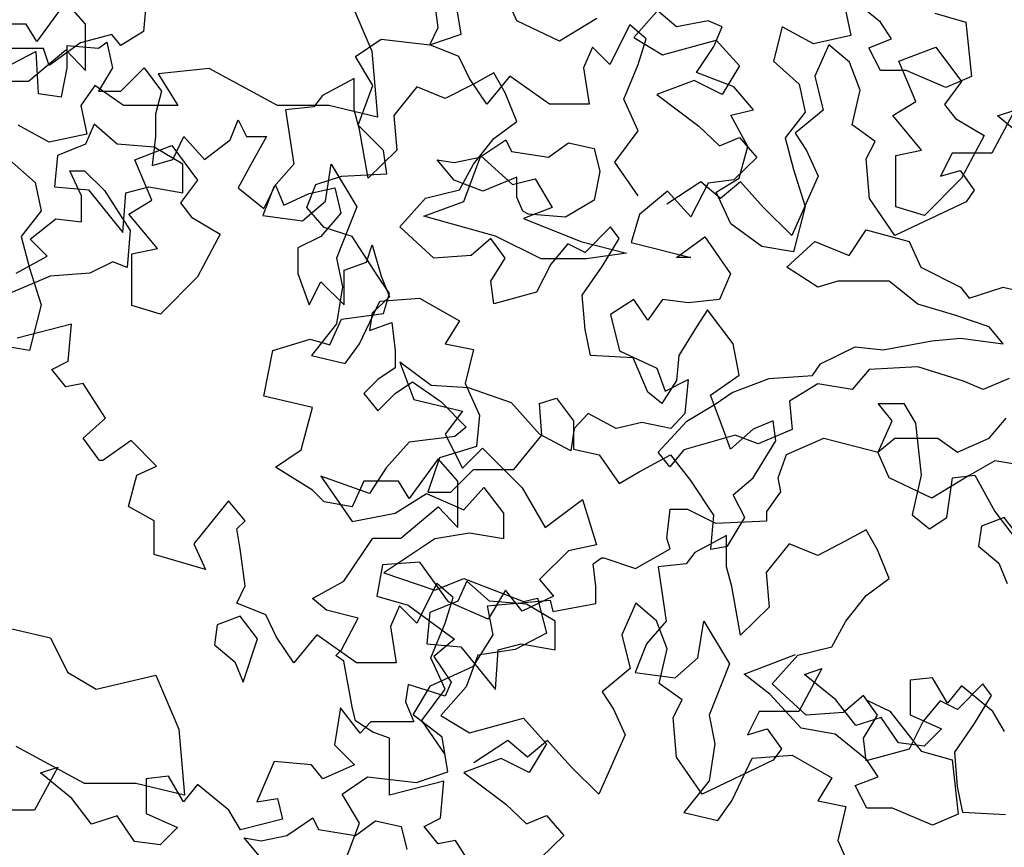
# Model space of a CAD drawing. Units: inches. Extents: x -241 to 646, y -129 to 469.
# Drawn here: x -61 to -56, y -2 to 3 of the extents above; entities that cross this region are included whole.
import ezdxf

# ---------------------------------------------------------------- set-up
doc = ezdxf.new("R2010")
doc.units = ezdxf.units.IN
doc.header["$MEASUREMENT"] = 0
doc.layers.add('G', color=76, linetype='Continuous')

msp = doc.modelspace()

# ---------------------------------------------------------------- linework, layer by layer
at = {"layer": 'G'}
for p, q in [((-58.9493, 2.5414), (-58.9742, 2.7282)), ((-60.8181, 2.6699), (-60.9633, 2.4707)), ((-60.7185, 2.5579), (-60.8181, 2.6699)), ((-59.3968, 2.6937), (-59.2823, 2.423)), ((-58.8325, 2.5077), (-58.8615, 2.682)), ((-58.5544, 2.5742), (-58.6104, 2.7035)), ((-56.7288, 2.5686), (-56.8872, 2.6979)), ((-60.4156, 2.6498), (-60.4278, 2.5206)), ((-57.8386, 2.6355), (-57.9672, 2.4903)), ((-57.7525, 2.545), (-57.8524, 2.6303)), ((-56.9068, 2.6449), (-56.8775, 2.5011)), ((-58.3399, 2.4718), (-58.5544, 2.5742)), ((-58.1522, 2.5864), (-58.3399, 2.4718)), ((-57.5941, 2.5742), (-57.7525, 2.545)), ((-57.5234, 2.545), (-57.5941, 2.5742)), ((-56.4558, 2.6125), (-56.2998, 2.5686)), ((-61.0172, 2.5579), (-61.1914, 2.5579)), ((-60.9633, 2.4707), (-61.0172, 2.5579)), ((-60.7185, 2.3255), (-60.7185, 2.5579)), ((-58.9908, 2.4543), (-58.9493, 2.5414)), ((-57.987, 2.5539), (-58.0865, 2.3547)), ((-57.904, 2.4833), (-57.987, 2.5539)), ((-57.5648, 2.445), (-57.5234, 2.545)), ((-57.2212, 2.545), (-57.2651, 2.3718)), ((-57.0652, 2.4596), (-57.2212, 2.545)), ((-56.6727, 2.4833), (-56.7288, 2.5686)), ((-56.2998, 2.5686), (-56.2706, 2.2956)), ((-60.5862, 2.5059), (-60.7446, 2.4645)), ((-60.5424, 2.4499), (-60.5862, 2.5059)), ((-60.4278, 2.5206), (-60.5424, 2.4499)), ((-59.3634, 2.3957), (-59.2348, 2.4828)), ((-59.2348, 2.4828), (-58.9901, 2.4537)), ((-58.9901, 2.4537), (-58.8325, 2.5077)), ((-57.9672, 2.4903), (-57.822, 2.4032)), ((-57.9455, 2.3547), (-57.904, 2.4833)), ((-57.822, 2.4032), (-57.5524, 2.4779)), ((-57.5524, 2.4779), (-57.4362, 2.3492)), ((-56.8775, 2.5011), (-57.0652, 2.4596)), ((-56.7873, 2.4394), (-56.6727, 2.4833)), ((-60.9299, 2.4352), (-61.0883, 2.4352)), ((-61.0047, 2.2716), (-60.8181, 2.4293)), ((-60.9006, 2.3499), (-60.9299, 2.4352)), ((-60.7446, 2.4645), (-60.9006, 2.3499)), ((-60.8181, 2.4293), (-60.7185, 2.3255)), ((-60.8107, 2.4503), (-60.6531, 2.4379)), ((-60.8107, 2.3383), (-60.8107, 2.4503)), ((-60.6531, 2.4379), (-60.6116, 2.4669)), ((-60.6116, 2.4669), (-60.5826, 2.3383)), ((-59.2823, 2.423), (-59.253, 2.0914)), ((-58.8456, 2.3962), (-58.9908, 2.4543)), ((-58.1737, 2.4419), (-58.2193, 2.3381)), ((-58.0865, 2.3547), (-58.1737, 2.4419)), ((-57.6526, 2.3158), (-57.5648, 2.445)), ((-56.9874, 2.4543), (-57.0579, 2.2966)), ((-56.8837, 2.3672), (-56.9874, 2.4543)), ((-56.7288, 2.3248), (-56.7873, 2.4394)), ((-56.6363, 2.3718), (-56.451, 2.4426)), ((-56.451, 2.4426), (-56.3218, 2.2694)), ((-61.1259, 2.3383), (-60.9683, 2.4213)), ((-60.9683, 2.4213), (-60.9559, 2.2096)), ((-59.2763, 2.2504), (-59.3634, 2.3957)), ((-58.7917, 2.2842), (-58.8456, 2.3962)), ((-60.8397, 2.193), (-60.8107, 2.3383)), ((-60.5826, 2.3383), (-60.6531, 2.2221)), ((-60.5411, 2.2221), (-60.425, 2.3383)), ((-60.425, 2.3383), (-60.3378, 2.2221)), ((-60.0988, 2.3353), (-60.3547, 2.3084)), ((-59.7551, 2.15), (-60.0988, 2.3353)), ((-58.2193, 2.3381), (-58.1902, 2.1555)), ((-58.016, 2.1804), (-57.9455, 2.3547)), ((-57.4362, 2.3492), (-57.5234, 2.204)), ((-57.2651, 2.3718), (-57.1359, 2.2572)), ((-56.8297, 2.2261), (-56.8837, 2.3672)), ((-56.5996, 2.3248), (-56.7288, 2.3248)), ((-56.5509, 2.1695), (-56.6363, 2.3718)), ((-56.3997, 2.2395), (-56.5996, 2.3248)), ((-60.3547, 2.3084), (-60.2548, 2.15)), ((-59.3709, 2.2841), (-59.5293, 2.1987)), ((-59.3709, 2.128), (-59.3709, 2.2841)), ((-58.7046, 2.1555), (-58.7917, 2.2842)), ((-58.6689, 2.3133), (-58.7713, 2.2572)), ((-58.5884, 2.2966), (-58.7046, 2.1555)), ((-58.6129, 2.2134), (-58.6689, 2.3133)), ((-58.3893, 2.1555), (-58.5884, 2.2966)), ((-57.6644, 2.2745), (-57.851, 2.204)), ((-57.5234, 2.204), (-57.6644, 2.2745)), ((-57.4649, 2.2426), (-57.6526, 2.3158)), ((-57.0579, 2.2966), (-57.0164, 2.1265)), ((-56.2706, 2.2956), (-56.3997, 2.2395)), ((-61.1458, 2.2716), (-61.0047, 2.2716)), ((-60.6715, 2.2499), (-60.7422, 2.15)), ((-60.5277, 2.15), (-60.6715, 2.2499)), ((-59.3509, 2.0512), (-59.2763, 2.2504)), ((-59.0565, 2.2426), (-59.171, 2.0988)), ((-58.9127, 2.1841), (-59.0565, 2.2426)), ((-58.7713, 2.2572), (-58.9127, 2.1841)), ((-57.365, 2.128), (-57.4649, 2.2426)), ((-57.1359, 2.2572), (-57.1066, 2.1158)), ((-56.8712, 2.0518), (-56.8297, 2.2261)), ((-56.3218, 2.2694), (-56.4072, 2.1548)), ((-60.9559, 2.2096), (-60.8397, 2.193)), ((-60.6531, 2.2221), (-60.5411, 2.2221)), ((-60.3378, 2.2221), (-60.3669, 2.1059)), ((-59.5293, 2.1987), (-59.5732, 2.1427)), ((-58.5544, 2.0695), (-58.6129, 2.2134)), ((-57.9455, 2.0227), (-58.016, 2.1804)), ((-57.851, 2.204), (-57.6395, 2.0463)), ((-60.7422, 2.15), (-60.713, 2.0061)), ((-60.2548, 2.15), (-60.5277, 2.15)), ((-59.4968, 2.15), (-59.7551, 2.15)), ((-59.5732, 2.1427), (-59.7145, 2.128)), ((-59.7145, 2.128), (-59.6731, 1.8549)), ((-59.253, 2.0914), (-59.4968, 2.15)), ((-59.344, 2.0281), (-59.3709, 2.128)), ((-58.1902, 2.1555), (-58.3893, 2.1555)), ((-57.4795, 2.1012), (-57.365, 2.128)), ((-57.0164, 2.1265), (-57.1574, 2.0103)), ((-56.6655, 2.0988), (-56.5509, 2.1695)), ((-56.4072, 2.1548), (-56.3511, 2.0841)), ((-56.0541, 2.1265), (-56.1702, 1.9107)), ((-56.1412, 2.0974), (-56.0541, 2.1265)), ((-60.3669, 2.1059), (-60.3669, 1.9939)), ((-59.9936, 1.9773), (-59.9521, 2.0768)), ((-59.9521, 2.0768), (-59.9106, 1.9939)), ((-59.171, 2.0988), (-59.1564, 1.9256)), ((-57.3942, 1.9427), (-57.4795, 2.1012)), ((-57.1066, 2.1158), (-57.2066, 1.9866)), ((-56.5217, 1.9256), (-56.6655, 2.0988)), ((-56.3511, 2.0841), (-56.2073, 1.9988)), ((-55.9836, 1.9688), (-56.1412, 2.0974)), ((-60.9006, 1.9646), (-61.0566, 2.05)), ((-60.6748, 2.0549), (-60.7187, 1.9549)), ((-60.5602, 1.9549), (-60.6748, 2.0549)), ((-59.2224, 1.9226), (-59.3509, 2.0512)), ((-59.3002, 1.7842), (-59.344, 2.0281)), ((-58.6689, 1.9842), (-58.5544, 2.0695)), ((-57.6395, 2.0463), (-57.5358, 1.9467)), ((-56.7551, 1.9688), (-56.8712, 2.0518)), ((-60.713, 2.0061), (-60.9006, 1.9646)), ((-60.3669, 1.9939), (-60.3835, 1.8486)), ((-60.2798, 1.8777), (-60.2259, 1.9939)), ((-60.2259, 1.9939), (-60.1222, 1.8777)), ((-60.1222, 1.8777), (-59.9936, 1.9773)), ((-59.9106, 1.9939), (-59.8111, 1.9939)), ((-59.8111, 1.9939), (-59.8816, 1.8652)), ((-58.7713, 1.8549), (-58.6689, 1.9842)), ((-58.0617, 1.8651), (-57.9455, 2.0227)), ((-57.5358, 1.9467), (-57.4362, 1.9882)), ((-57.4362, 1.9882), (-57.3491, 1.8886)), ((-57.2066, 1.9866), (-57.1651, 1.8281)), ((-57.1574, 2.0103), (-57.0994, 1.9232)), ((-56.2073, 1.9988), (-56.3218, 1.7842)), ((-60.7187, 1.9549), (-60.86, 1.8988)), ((-60.375, 1.9403), (-60.5602, 1.9549)), ((-60.4717, 1.8769), (-60.2864, 1.9476)), ((-60.2312, 1.8549), (-60.375, 1.9403)), ((-60.2864, 1.9476), (-60.1573, 1.7745)), ((-58.7388, 1.8891), (-58.6096, 1.9768)), ((-58.6096, 1.9768), (-58.5804, 1.9183)), ((-58.3951, 1.8891), (-58.2952, 1.9622)), ((-58.2952, 1.9622), (-58.166, 1.9329)), ((-58.166, 1.9329), (-58.1368, 1.8183)), ((-57.4381, 1.7842), (-57.3942, 1.9427)), ((-56.8007, 1.8817), (-56.7551, 1.9688)), ((-60.86, 1.8988), (-60.8746, 1.7403)), ((-59.1564, 1.9256), (-59.3002, 1.7842)), ((-59.2058, 1.8064), (-59.2224, 1.9226)), ((-58.868, 1.8622), (-58.7388, 1.8891)), ((-58.8199, 1.6665), (-58.7346, 1.8957)), ((-58.7346, 1.8957), (-58.5762, 1.7518)), ((-58.5804, 1.9183), (-58.3951, 1.8891)), ((-57.3491, 1.8886), (-57.4653, 1.7766)), ((-57.0994, 1.9232), (-57.0413, 1.7945)), ((-56.7841, 1.6825), (-56.8007, 1.8817)), ((-56.6509, 1.8988), (-56.5217, 1.9256)), ((-56.6509, 1.6404), (-56.6509, 1.8988)), ((-56.3693, 1.9107), (-56.4274, 1.7945)), ((-56.1702, 1.9107), (-56.3693, 1.9107)), ((-61.1005, 1.8769), (-60.9713, 1.7623)), ((-60.3864, 1.6745), (-60.4717, 1.8769)), ((-60.3835, 1.8486), (-60.2798, 1.8777)), ((-60.2312, 1.7111), (-60.2312, 1.8549)), ((-59.8816, 1.8652), (-59.9521, 1.7366)), ((-59.6731, 1.8549), (-59.773, 1.7403)), ((-59.5147, 1.6696), (-59.4854, 1.8549)), ((-59.4854, 1.8549), (-59.3562, 1.6404)), ((-58.868, 1.7745), (-58.9533, 1.8769)), ((-58.9533, 1.8769), (-58.868, 1.8622)), ((-58.842, 1.7257), (-58.7713, 1.8549)), ((-57.9455, 1.6949), (-58.0617, 1.8651)), ((-60.7969, 1.8217), (-60.7238, 1.8217)), ((-60.7384, 1.695), (-60.7969, 1.8217)), ((-60.7238, 1.8217), (-60.6239, 1.7218)), ((-59.5625, 1.7525), (-59.4339, 1.794)), ((-59.4339, 1.794), (-59.2058, 1.8064)), ((-58.5536, 1.7891), (-58.7242, 1.7184)), ((-58.5762, 1.7518), (-58.4617, 1.7811)), ((-58.5536, 1.6891), (-58.5536, 1.7891)), ((-58.4617, 1.7811), (-58.3764, 1.6372)), ((-58.1368, 1.8183), (-58.166, 1.6745)), ((-57.5527, 1.7135), (-57.4381, 1.7842)), ((-57.0413, 1.7945), (-57.174, 1.4958)), ((-57.1651, 1.8281), (-57.1066, 1.6428)), ((-56.3218, 1.7842), (-56.5071, 1.5965)), ((-56.4274, 1.7945), (-56.3279, 1.8236)), ((-56.3279, 1.8236), (-56.2573, 1.724)), ((-60.9713, 1.7623), (-60.9421, 1.6209)), ((-60.8746, 1.7403), (-60.704, 1.7257)), ((-60.5164, 1.7111), (-60.4018, 1.7403)), ((-60.4018, 1.7403), (-60.2312, 1.7111)), ((-60.1573, 1.7745), (-60.2426, 1.6599)), ((-59.9521, 1.7366), (-59.8235, 1.6328)), ((-59.773, 1.7403), (-59.8291, 1.5965)), ((-59.8235, 1.6328), (-59.7654, 1.749)), ((-59.7654, 1.749), (-59.724, 1.6494)), ((-59.6081, 1.6363), (-59.5625, 1.7525)), ((-59.5954, 1.7075), (-59.4668, 1.7366)), ((-59.4668, 1.7366), (-59.4378, 1.608)), ((-58.7242, 1.7184), (-58.868, 1.7745)), ((-57.6303, 1.7655), (-57.8003, 1.6534)), ((-57.5939, 1.76), (-57.681, 1.5899)), ((-57.5307, 1.6825), (-57.6303, 1.7655)), ((-57.4653, 1.7766), (-57.5939, 1.76)), ((-57.4312, 1.7655), (-57.5307, 1.6825)), ((-57.315, 1.6368), (-57.4312, 1.7655)), ((-60.7384, 1.5657), (-60.7384, 1.695)), ((-60.704, 1.7257), (-60.531, 1.5111)), ((-60.6239, 1.7218), (-60.4947, 1.5218)), ((-60.531, 1.5111), (-60.5164, 1.7111)), ((-59.724, 1.6494), (-59.5954, 1.7075)), ((-59.1418, 1.5404), (-59.0126, 1.6843)), ((-59.0126, 1.6843), (-58.842, 1.7257)), ((-58.5243, 1.6184), (-58.5536, 1.6891)), ((-57.7971, 1.7185), (-57.9381, 1.6023)), ((-57.681, 1.5899), (-57.7971, 1.7185)), ((-57.4795, 1.555), (-57.5527, 1.7135)), ((-56.6555, 1.4958), (-56.7841, 1.6825)), ((-56.2573, 1.724), (-56.2988, 1.6659)), ((-60.5009, 1.6038), (-60.3864, 1.6745)), ((-60.2426, 1.6599), (-60.1865, 1.5892)), ((-59.6292, 1.5697), (-59.5147, 1.6696)), ((-59.521, 1.5367), (-59.6081, 1.6363)), ((-59.3562, 1.6404), (-59.4586, 1.3819)), ((-59.0198, 1.5933), (-58.8199, 1.6665)), ((-58.3764, 1.6372), (-58.5202, 1.5811)), ((-58.166, 1.6745), (-58.3098, 1.5892)), ((-57.174, 1.4958), (-57.315, 1.6368)), ((-57.1066, 1.6428), (-57.1651, 1.4136)), ((-56.2988, 1.6659), (-56.6555, 1.4958)), ((-56.5071, 1.5965), (-56.6509, 1.6404)), ((-60.9421, 1.6209), (-61.042, 1.4916)), ((-60.3571, 1.4307), (-60.5009, 1.6038)), ((-60.1865, 1.5892), (-60.0427, 1.5038)), ((-59.8291, 1.5965), (-59.6292, 1.5697)), ((-59.4378, 1.608), (-59.5373, 1.4918)), ((-58.6615, 1.4934), (-59.0198, 1.5933)), ((-58.4951, 1.6038), (-58.5243, 1.6184)), ((-58.3098, 1.5892), (-58.4951, 1.6038)), ((-57.9381, 1.6023), (-57.9796, 1.4612)), ((-60.9968, 1.478), (-60.8676, 1.5804)), ((-60.8676, 1.5804), (-60.7384, 1.5657)), ((-59.38, 1.4911), (-59.521, 1.5367)), ((-58.9711, 1.3819), (-59.1418, 1.5404)), ((-58.5202, 1.5811), (-58.2326, 1.4665)), ((-58.084, 1.5404), (-58.2107, 1.4112)), ((-58.0401, 1.4819), (-58.084, 1.5404)), ((-57.3236, 1.4404), (-57.4795, 1.555)), ((-61.042, 1.4916), (-61.0006, 1.3331)), ((-60.4947, 1.5218), (-60.5093, 1.3365)), ((-60.0427, 1.5038), (-60.1573, 1.2892)), ((-59.5373, 1.4918), (-59.6535, 1.4337)), ((-59.2514, 1.2919), (-59.38, 1.4911)), ((-58.4324, 1.3788), (-58.6615, 1.4934)), ((-57.7515, 1.3865), (-57.6105, 1.4903)), ((-57.6105, 1.4903), (-57.4819, 1.3035)), ((-56.8848, 1.3958), (-56.7995, 1.5251)), ((-56.7995, 1.5251), (-56.585, 1.4665)), ((-60.9115, 1.3926), (-60.9968, 1.478)), ((-59.6535, 1.4337), (-59.6535, 1.305)), ((-59.3092, 1.3631), (-59.2801, 1.4503)), ((-59.2801, 1.4503), (-59.2345, 1.2926)), ((-58.6836, 1.4819), (-58.7835, 1.3965)), ((-58.6129, 1.3819), (-58.6836, 1.4819)), ((-58.2985, 1.4551), (-58.3838, 1.3527)), ((-58.2107, 1.4112), (-58.2985, 1.4551)), ((-58.2326, 1.4665), (-58.0035, 1.408)), ((-58.1254, 1.3405), (-58.0401, 1.4819)), ((-57.9796, 1.4612), (-57.681, 1.3865)), ((-57.1651, 1.4136), (-57.3236, 1.4404)), ((-57.1992, 1.3373), (-57.0578, 1.4665)), ((-57.0578, 1.4665), (-56.8848, 1.3958)), ((-56.585, 1.4665), (-56.5265, 1.3373)), ((-61.0675, 1.3073), (-60.9115, 1.3926)), ((-60.4863, 1.4038), (-60.3571, 1.4307)), ((-60.4863, 1.1454), (-60.4863, 1.4038)), ((-58.7835, 1.3965), (-58.9711, 1.3819)), ((-58.0035, 1.408), (-58.2033, 1.3788)), ((-57.681, 1.3865), (-57.7515, 1.3865)), ((-60.5825, 1.3634), (-60.697, 1.3073)), ((-60.5093, 1.3365), (-60.5825, 1.3634)), ((-59.4586, 1.3819), (-59.4294, 1.2381)), ((-59.4212, 1.3216), (-59.3092, 1.3631)), ((-58.6836, 1.2673), (-58.6129, 1.3819)), ((-58.3838, 1.3527), (-58.4544, 1.2112)), ((-58.2033, 1.3788), (-58.4324, 1.3788)), ((-58.2253, 1.1966), (-58.1254, 1.3405)), ((-57.0432, 1.2374), (-57.1992, 1.3373)), ((-56.5265, 1.3373), (-56.3266, 1.2374)), ((-60.8969, 1.2926), (-61.0967, 1.2073)), ((-61.0006, 1.3331), (-60.9421, 1.1478)), ((-60.697, 1.3073), (-60.8969, 1.2926)), ((-60.1573, 1.2892), (-60.3425, 1.1015)), ((-59.6535, 1.305), (-59.5954, 1.1474)), ((-59.4212, 1.1474), (-59.4212, 1.3216)), ((-59.1933, 1.2047), (-59.2514, 1.2919)), ((-59.2345, 1.2926), (-59.193, 1.1888)), ((-57.4819, 1.3035), (-57.5358, 1.1749)), ((-59.5954, 1.1474), (-59.5373, 1.2635)), ((-59.5373, 1.2635), (-59.4212, 1.1474)), ((-59.4294, 1.2381), (-59.4586, 1.0528)), ((-58.6689, 1.1527), (-58.6836, 1.2673)), ((-56.9432, 1.2666), (-57.0432, 1.2374)), ((-56.6849, 1.2666), (-56.9432, 1.2666)), ((-56.5411, 1.152), (-56.6849, 1.2666)), ((-56.3266, 1.2374), (-56.2828, 1.1813)), ((-56.2828, 1.1813), (-56.1121, 1.2374)), ((-56.1121, 1.2374), (-55.9391, 1.1959)), ((-59.193, 1.1888), (-59.2801, 1.1059)), ((-59.2224, 1.1051), (-59.1933, 1.2047)), ((-58.4544, 1.2112), (-58.6689, 1.1527)), ((-58.2107, 1.0235), (-58.2253, 1.1966)), ((-60.9421, 1.1478), (-61.0006, 0.9186)), ((-60.3425, 1.1015), (-60.4863, 1.1454)), ((-59.344, 0.9528), (-59.2417, 1.1673)), ((-59.2417, 1.1673), (-59.0418, 1.182)), ((-59.0418, 1.182), (-58.842, 1.0674)), ((-57.9672, 1.1749), (-58.0833, 1.1002)), ((-57.8967, 1.0712), (-57.9672, 1.1749)), ((-57.822, 1.1749), (-57.8967, 1.0712)), ((-57.6934, 1.1583), (-57.822, 1.1749)), ((-57.5358, 1.1749), (-57.6934, 1.1583)), ((-56.3559, 1.0959), (-56.5411, 1.152)), ((-59.4339, 1.0761), (-59.2224, 1.1051)), ((-59.2801, 1.1059), (-59.2926, 1.0187)), ((-58.0833, 1.1002), (-58.0377, 0.9176)), ((-57.5965, 1.1235), (-57.6526, 1.0381)), ((-57.4674, 0.9528), (-57.5965, 1.1235)), ((-56.1828, 1.0374), (-56.3559, 1.0959)), ((-60.789, 1.0516), (-61.0628, 0.9811)), ((-60.8056, 0.8649), (-60.789, 1.0516)), ((-59.4586, 1.0528), (-59.5853, 0.8943)), ((-59.492, 0.9475), (-59.4339, 1.0761)), ((-59.2926, 1.0187), (-59.1806, 1.0602)), ((-59.1806, 1.0602), (-59.164, 0.9191)), ((-58.842, 1.0674), (-58.9127, 0.9528)), ((-57.6526, 1.0381), (-57.7403, 0.8943)), ((-58.1839, 0.8943), (-58.2107, 1.0235)), ((-56.1121, 0.9521), (-56.1828, 1.0374)), ((-61.0006, 0.9186), (-61.159, 0.9455)), ((-59.7782, 0.9184), (-59.5915, 0.9765)), ((-59.5915, 0.9765), (-59.492, 0.9475)), ((-59.4147, 0.8528), (-59.344, 0.9528)), ((-58.9127, 0.9528), (-58.7713, 0.9235)), ((-57.4381, 0.7943), (-57.4674, 0.9528)), ((-56.7141, 0.9228), (-56.4704, 0.9667)), ((-56.4704, 0.9667), (-56.3266, 0.9813)), ((-56.3266, 0.9813), (-56.1121, 0.9521)), ((-59.8238, 0.6902), (-59.7782, 0.9184)), ((-59.5853, 0.8943), (-59.4147, 0.8528)), ((-59.164, 0.9191), (-59.164, 0.832)), ((-58.7713, 0.9235), (-58.8127, 0.7528)), ((-57.9694, 0.8821), (-58.1839, 0.8943)), ((-58.0377, 0.9176), (-57.851, 0.8305)), ((-57.7403, 0.8943), (-57.7525, 0.7675)), ((-57.0286, 0.8521), (-56.8555, 0.9374)), ((-56.8555, 0.9374), (-56.7141, 0.9228)), ((-60.8886, 0.8234), (-60.8056, 0.8649)), ((-59.141, 0.8595), (-59.0705, 0.6728)), ((-58.9834, 0.7434), (-59.141, 0.8595)), ((-57.8963, 0.709), (-57.9694, 0.8821)), ((-57.07, 0.7936), (-57.0286, 0.8521)), ((-60.8181, 0.7362), (-60.8886, 0.8234)), ((-59.164, 0.832), (-59.2511, 0.7739)), ((-57.851, 0.8305), (-57.8096, 0.7143)), ((-57.5819, 0.6943), (-57.4381, 0.7943)), ((-57.2869, 0.779), (-57.07, 0.7936)), ((-56.7848, 0.8228), (-56.8701, 0.7229)), ((-56.5411, 0.8375), (-56.7848, 0.8228)), ((-56.312, 0.7643), (-56.5411, 0.8375)), ((-60.731, 0.7528), (-60.8181, 0.7362)), ((-60.619, 0.5786), (-60.731, 0.7528)), ((-59.2511, 0.7739), (-59.3216, 0.7033)), ((-59.164, 0.7033), (-59.0769, 0.7614)), ((-59.0769, 0.7614), (-58.9359, 0.6619)), ((-58.7967, 0.7309), (-58.9834, 0.7434)), ((-58.8127, 0.7528), (-58.742, 0.5944)), ((-57.7525, 0.7675), (-57.8256, 0.6529)), ((-57.8096, 0.7143), (-57.6934, 0.7724)), ((-57.6934, 0.7724), (-57.71, 0.6023)), ((-57.4721, 0.7083), (-57.2869, 0.779)), ((-57.0432, 0.7521), (-57.1845, 0.6644)), ((-56.8701, 0.7229), (-57.0432, 0.7521)), ((-56.2121, 0.7229), (-56.312, 0.7643)), ((-56.0829, 0.779), (-56.2121, 0.7229)), ((-59.3216, 0.7033), (-59.2511, 0.6162)), ((-59.2511, 0.6162), (-59.164, 0.7033)), ((-58.5811, 0.6562), (-58.7967, 0.7309)), ((-57.8256, 0.6529), (-57.8963, 0.709)), ((-57.5234, 0.5383), (-57.5819, 0.6943)), ((-57.5574, 0.6497), (-57.4721, 0.7083)), ((-59.5791, 0.6321), (-59.8238, 0.6902)), ((-59.0705, 0.6728), (-58.8258, 0.6147)), ((-58.9359, 0.6619), (-58.8073, 0.5332)), ((-58.44, 0.4985), (-58.5811, 0.6562)), ((-58.4398, 0.6529), (-58.3545, 0.6797)), ((-58.4276, 0.4944), (-58.4398, 0.6529)), ((-58.3545, 0.6797), (-58.2692, 0.5651)), ((-57.7012, 0.5644), (-57.5574, 0.6497)), ((-57.1845, 0.6644), (-57.1724, 0.5229)), ((-56.7394, 0.6531), (-56.6108, 0.6531)), ((-56.6689, 0.5659), (-56.7394, 0.6531)), ((-56.6108, 0.6531), (-56.5527, 0.5535)), ((-59.6372, 0.4205), (-59.5791, 0.6321)), ((-58.8258, 0.6147), (-58.9129, 0.4985)), ((-58.742, 0.5944), (-58.7567, 0.4359)), ((-58.1953, 0.6023), (-58.2658, 0.5276)), ((-58.0543, 0.5276), (-58.1953, 0.6023)), ((-57.71, 0.6023), (-57.7805, 0.5276)), ((-60.731, 0.479), (-60.619, 0.5786)), ((-58.2692, 0.5651), (-58.2692, 0.4237)), ((-57.9257, 0.5566), (-58.0543, 0.5276)), ((-57.7805, 0.5276), (-57.9257, 0.5566)), ((-57.845, 0.4083), (-57.7012, 0.5644)), ((-57.2675, 0.5651), (-57.3674, 0.5236)), ((-57.2529, 0.4651), (-57.2675, 0.5651)), ((-56.7394, 0.4083), (-56.6689, 0.5659)), ((-56.5527, 0.5535), (-56.5237, 0.2921)), ((-56.1828, 0.4791), (-56.0975, 0.579)), ((-58.9129, 0.4985), (-58.8258, 0.3284)), ((-58.8073, 0.5332), (-58.8654, 0.4876)), ((-58.569, 0.3213), (-58.4276, 0.4944)), ((-58.2824, 0.4155), (-58.44, 0.4985)), ((-58.2658, 0.5276), (-58.2824, 0.4155)), ((-57.482, 0.4237), (-57.5234, 0.5383)), ((-57.3674, 0.5236), (-57.482, 0.4237)), ((-57.1724, 0.5229), (-57.343, 0.4498)), ((-60.648, 0.3669), (-60.731, 0.479)), ((-60.4904, 0.4665), (-60.6314, 0.3669)), ((-60.3618, 0.3379), (-60.4904, 0.4665)), ((-59.0935, 0.4585), (-59.2096, 0.3299)), ((-58.8654, 0.4876), (-59.0935, 0.4585)), ((-57.4575, 0.4937), (-57.7159, 0.4205)), ((-57.343, 0.4498), (-57.4575, 0.4937)), ((-57.3674, 0.2798), (-57.2529, 0.4651)), ((-57.1998, 0.3958), (-57.0131, 0.4788)), ((-57.0131, 0.4788), (-56.7394, 0.4083)), ((-56.741, 0.4083), (-56.6557, 0.4791)), ((-56.6557, 0.4791), (-56.4412, 0.4791)), ((-56.4412, 0.4791), (-56.3412, 0.4083)), ((-56.3412, 0.4083), (-56.1828, 0.4791)), ((-59.7657, 0.3333), (-59.6372, 0.4205)), ((-58.7567, 0.4359), (-58.9419, 0.3798)), ((-58.8258, 0.3284), (-58.7262, 0.428)), ((-58.7262, 0.428), (-58.5271, 0.2288)), ((-58.2692, 0.4237), (-58.14, 0.3944)), ((-57.7865, 0.3352), (-57.845, 0.4083)), ((-57.7159, 0.4205), (-57.7865, 0.3352)), ((-57.2413, 0.2796), (-57.1998, 0.3958)), ((-56.6849, 0.2791), (-56.741, 0.4083)), ((-60.6314, 0.3669), (-60.648, 0.3669)), ((-58.9486, 0.3748), (-59.0938, 0.1756)), ((-58.9419, 0.3798), (-59.0004, 0.2067)), ((-58.8491, 0.2628), (-58.9486, 0.3748)), ((-58.14, 0.3944), (-58.0401, 0.2506)), ((-57.9402, 0.3091), (-57.7818, 0.3944)), ((-57.7818, 0.3944), (-57.6818, 0.2652)), ((-56.1536, 0.3645), (-56.2828, 0.2913)), ((-55.983, 0.3352), (-56.1536, 0.3645)), ((-60.4614, 0.2922), (-60.3618, 0.3379)), ((-59.5791, 0.2171), (-59.7657, 0.3333)), ((-59.2096, 0.3299), (-59.2926, 0.2013)), ((-58.8858, 0.2067), (-58.7713, 0.3213)), ((-58.7713, 0.3213), (-58.569, 0.3213)), ((-58.0401, 0.2506), (-57.9402, 0.3091)), ((-60.5028, 0.1346), (-60.4614, 0.2922)), ((-59.5373, 0.2884), (-59.3797, 0.0602)), ((-59.2926, 0.2013), (-59.5373, 0.2884)), ((-59.3219, 0.2628), (-59.38, 0.1341)), ((-59.1477, 0.2628), (-59.3219, 0.2628)), ((-59.0938, 0.1756), (-59.1477, 0.2628)), ((-58.8491, 0.0304), (-58.8491, 0.2628)), ((-57.6818, 0.2652), (-57.5673, 0.0921)), ((-57.4674, 0.1945), (-57.3674, 0.2798)), ((-57.2288, 0.2091), (-57.2413, 0.2796)), ((-56.4704, 0.1767), (-56.6849, 0.2791)), ((-56.5237, 0.2921), (-56.5693, 0.0929)), ((-56.2828, 0.2913), (-56.4704, 0.1767)), ((-56.3951, 0.0804), (-56.3661, 0.2796)), ((-56.3661, 0.2796), (-56.2541, 0.2921)), ((-56.2541, 0.2921), (-56.1545, 0.1095)), ((-59.521, 0.159), (-59.5791, 0.2171)), ((-59.164, 0.1017), (-59.0064, 0.2013)), ((-59.0064, 0.2013), (-58.8197, 0.1183)), ((-59.0004, 0.2067), (-58.8858, 0.2067)), ((-58.8197, 0.1183), (-58.7202, 0.2303)), ((-58.7202, 0.2303), (-58.6206, 0.1017)), ((-58.5271, 0.2288), (-58.411, 0.0296)), ((-57.2993, 0.1095), (-57.2288, 0.2091)), ((-60.001, 0.1636), (-60.1752, -0.0522)), ((-59.918, 0.064), (-60.001, 0.1636)), ((-59.38, 0.1341), (-59.521, 0.159)), ((-58.411, 0.0296), (-58.2243, 0.1707)), ((-58.2243, 0.1707), (-58.1538, -0.0575)), ((-57.4089, 0.0799), (-57.4674, 0.1945)), ((-60.3743, 0.064), (-60.5028, 0.1346)), ((-59.3797, 0.0602), (-59.164, 0.1017)), ((-59.1353, -0.0235), (-58.9486, 0.1341)), ((-58.9486, 0.1341), (-58.8491, 0.0304)), ((-58.6206, 0.1017), (-58.6206, -0.027)), ((-57.8012, -0.0233), (-57.7846, 0.1219)), ((-57.7846, 0.1219), (-57.6975, 0.1219)), ((-57.6975, 0.1219), (-57.5565, 0.0514)), ((-57.2993, 0.0638), (-57.2993, 0.1095)), ((-56.1545, 0.1095), (-55.8932, -0.2349)), ((-60.3743, -0.1061), (-60.3743, 0.064)), ((-59.9595, 0.0225), (-59.918, 0.064)), ((-57.5673, 0.0921), (-57.5819, -0.0786)), ((-57.5565, 0.0514), (-57.2993, 0.0638)), ((-57.4966, -0.064), (-57.4089, 0.0799)), ((-56.5693, 0.0929), (-56.4822, 0.0224)), ((-56.4822, 0.0224), (-56.3951, 0.0804)), ((-56.1074, 0.0799), (-56.2219, 0.036)), ((-56.0196, -0.0347), (-56.1074, 0.0799)), ((-59.9429, -0.0771), (-59.9595, 0.0225)), ((-58.7907, 0.0021), (-58.9649, -0.027)), ((-58.6206, -0.027), (-58.7907, 0.0021)), ((-56.7995, 0.0182), (-56.9018, -0.0379)), ((-56.7434, -0.0817), (-56.7995, 0.0182)), ((-56.2219, 0.036), (-56.2365, -0.064)), ((-59.4215, -0.2393), (-59.2763, -0.0235)), ((-59.2763, -0.0235), (-59.1353, -0.0235)), ((-58.9649, -0.027), (-59.2221, -0.1971)), ((-57.7846, -0.0772), (-57.8012, -0.0233)), ((-57.5014, -0.011), (-57.6598, -0.0964)), ((-57.5014, -0.1671), (-57.5014, -0.011)), ((-56.9018, -0.0379), (-57.0432, -0.111)), ((-60.1752, -0.0522), (-60.1171, -0.1808)), ((-59.918, -0.2638), (-59.9429, -0.0771)), ((-58.2949, -0.0866), (-58.44, -0.2318)), ((-58.1538, -0.0575), (-58.2949, -0.0866)), ((-57.9588, -0.1768), (-57.7846, -0.0772)), ((-57.6598, -0.0964), (-57.7037, -0.1525)), ((-57.5819, -0.0786), (-57.4966, -0.064)), ((-57.187, -0.0525), (-57.3015, -0.1963)), ((-57.0432, -0.111), (-57.187, -0.0525)), ((-56.6849, -0.2256), (-56.7434, -0.0817)), ((-56.2365, -0.064), (-56.1342, -0.1493)), ((-60.1171, -0.1808), (-60.3743, -0.1061)), ((-59.0415, -0.1447), (-59.2281, -0.1571)), ((-58.8963, -0.3438), (-59.0415, -0.1447)), ((-58.1704, -0.1519), (-58.1289, -0.1229)), ((-58.1289, -0.1229), (-58.1165, -0.1229)), ((-58.1165, -0.1229), (-57.9588, -0.1768)), ((-59.2281, -0.1571), (-59.2572, -0.3148)), ((-59.2221, -0.1971), (-58.9649, -0.2842)), ((-58.1579, -0.264), (-58.1704, -0.1519)), ((-57.7037, -0.1525), (-57.845, -0.1671)), ((-57.845, -0.1671), (-57.8036, -0.4402)), ((-57.4746, -0.2671), (-57.5014, -0.1671)), ((-57.3015, -0.1963), (-57.2869, -0.3695)), ((-56.1342, -0.1493), (-56.0927, -0.2517)), ((-59.5791, -0.3265), (-59.4215, -0.2393)), ((-58.9649, -0.2842), (-58.8197, -0.2262)), ((-58.8053, -0.2402), (-58.8492, -0.3402)), ((-58.8197, -0.2262), (-58.5211, -0.3423)), ((-58.6908, -0.3402), (-58.8053, -0.2402)), ((-58.44, -0.2318), (-58.3695, -0.3148)), ((-56.7995, -0.3109), (-56.6849, -0.2256)), ((-59.9595, -0.3509), (-59.918, -0.2638)), ((-58.9557, -0.2514), (-59.0552, -0.4505)), ((-58.8727, -0.3219), (-58.9557, -0.2514)), ((-58.6101, -0.2857), (-58.6972, -0.431)), ((-58.5271, -0.3895), (-58.6101, -0.2857)), ((-58.1579, -0.3511), (-58.1579, -0.264)), ((-57.4307, -0.5109), (-57.4746, -0.2671)), ((-59.5086, -0.3845), (-59.5791, -0.3265)), ((-59.2572, -0.3148), (-59.0995, -0.3604)), ((-58.8492, -0.3402), (-58.9905, -0.3963)), ((-58.9142, -0.4505), (-58.8727, -0.3219)), ((-58.6972, -0.431), (-58.8963, -0.3438)), ((-58.7013, -0.3636), (-58.3861, -0.3345)), ((-58.5055, -0.3548), (-58.6908, -0.3402)), ((-58.3695, -0.3148), (-58.5271, -0.3895)), ((-58.5211, -0.3423), (-58.4506, -0.3257)), ((-58.4506, -0.3257), (-58.405, -0.5)), ((-58.3861, -0.3345), (-58.3736, -0.3926)), ((-56.9018, -0.4402), (-56.7995, -0.3109)), ((-59.8143, -0.409), (-59.9595, -0.3509)), ((-59.3509, -0.426), (-59.5086, -0.3845)), ((-59.1424, -0.3634), (-59.188, -0.4671)), ((-59.0552, -0.4505), (-59.1424, -0.3634)), ((-59.0995, -0.3604), (-58.8673, -0.5306)), ((-58.6723, -0.5088), (-58.7013, -0.3636)), ((-58.3617, -0.4402), (-58.5055, -0.3548)), ((-58.3736, -0.3926), (-58.1579, -0.3511)), ((-57.9561, -0.3509), (-58.0266, -0.5086)), ((-57.8524, -0.4381), (-57.9561, -0.3509)), ((-57.2869, -0.3695), (-57.4307, -0.5109)), ((-59.9428, -0.4151), (-60.0573, -0.459)), ((-59.855, -0.5297), (-59.9428, -0.4151)), ((-59.7604, -0.5211), (-59.8143, -0.409)), ((-59.4339, -0.5837), (-59.3509, -0.426)), ((-58.9905, -0.3963), (-59.0052, -0.5548)), ((-58.3617, -0.584), (-58.3617, -0.4402)), ((-57.8036, -0.4402), (-57.9035, -0.5548)), ((-57.7985, -0.5792), (-57.8524, -0.4381)), ((-57.6452, -0.6255), (-57.6159, -0.4402)), ((-57.6159, -0.4402), (-57.4868, -0.6547)), ((-56.9725, -0.5694), (-56.9018, -0.4402)), ((-61.1382, -0.4678), (-60.8944, -0.5239)), ((-60.0573, -0.459), (-60.072, -0.559)), ((-59.188, -0.4671), (-59.1589, -0.6497)), ((-58.9847, -0.6248), (-58.9142, -0.4505)), ((-60.8944, -0.5239), (-60.8091, -0.697)), ((-59.9282, -0.7467), (-59.855, -0.5297)), ((-59.6733, -0.6497), (-59.7604, -0.5211)), ((-59.5571, -0.5086), (-59.6733, -0.6497)), ((-59.358, -0.6497), (-59.5571, -0.5086)), ((-58.8673, -0.5306), (-58.971, -0.6177)), ((-58.7718, -0.6665), (-58.6723, -0.5088)), ((-58.405, -0.5), (-58.5626, -0.583)), ((-58.0266, -0.5086), (-57.9851, -0.6788)), ((-60.072, -0.559), (-59.9696, -0.6443)), ((-59.4629, -0.6128), (-59.4339, -0.5837)), ((-59.0052, -0.5548), (-58.8346, -0.5694)), ((-58.8346, -0.5694), (-58.6615, -0.784)), ((-58.5626, -0.583), (-58.7492, -0.6121)), ((-58.6615, -0.784), (-58.6469, -0.584)), ((-58.6469, -0.584), (-58.5323, -0.5548)), ((-58.5323, -0.5548), (-58.3617, -0.584)), ((-57.9035, -0.5548), (-57.9596, -0.6986)), ((-57.8399, -0.7535), (-57.7985, -0.5792)), ((-57.1431, -0.6108), (-56.9725, -0.5694)), ((-59.4215, -0.6418), (-59.4629, -0.6128)), ((-59.38, -0.87), (-59.4215, -0.6418)), ((-58.9142, -0.7825), (-58.9847, -0.6248)), ((-58.971, -0.6177), (-58.8838, -0.7463)), ((-58.7492, -0.6121), (-58.8073, -0.7697)), ((-57.7597, -0.7254), (-57.6452, -0.6255)), ((-57.4133, -0.7075), (-57.155, -0.6076)), ((-57.2723, -0.7547), (-57.1431, -0.6108)), ((-59.9696, -0.6443), (-59.9282, -0.7467)), ((-59.1589, -0.6497), (-59.358, -0.6497)), ((-58.9875, -0.7661), (-58.7718, -0.6665)), ((-57.9851, -0.6788), (-58.1261, -0.7949)), ((-57.4868, -0.6547), (-57.5891, -0.9132)), ((-57.0228, -0.6788), (-57.1389, -0.8945)), ((-57.1099, -0.7078), (-57.0228, -0.6788)), ((-60.8091, -0.697), (-60.6653, -0.7823)), ((-60.6653, -0.7823), (-60.3655, -0.7116)), ((-60.3655, -0.7116), (-60.251, -0.9823)), ((-57.9596, -0.6986), (-57.7597, -0.7254)), ((-57.2842, -0.8075), (-57.4133, -0.7075)), ((-56.9523, -0.8364), (-57.1099, -0.7078)), ((-56.467, -0.7244), (-56.579, -0.7369)), ((-56.579, -0.7369), (-56.579, -0.9111)), ((-56.3923, -0.853), (-56.467, -0.7244)), ((-59.0995, -0.7588), (-59.112, -0.8459)), ((-58.9129, -0.8169), (-59.0995, -0.7588)), ((-59.0746, -0.9113), (-58.9875, -0.7661)), ((-59.0304, -0.9402), (-58.9142, -0.7825)), ((-58.8073, -0.7697), (-58.9359, -0.915)), ((-58.8838, -0.7463), (-58.9129, -0.8169)), ((-57.7238, -0.8364), (-57.8399, -0.7535)), ((-57.1017, -0.9132), (-57.2723, -0.7547)), ((-56.3218, -0.7659), (-56.3923, -0.853)), ((-56.2145, -0.7547), (-56.3412, -0.8839)), ((-56.1642, -0.8945), (-56.3218, -0.7659)), ((-56.1706, -0.8132), (-56.2145, -0.7547)), ((-58.1261, -0.7949), (-58.0681, -0.8821)), ((-57.7694, -0.9236), (-57.7238, -0.8364)), ((-57.1257, -0.9782), (-57.2842, -0.8075)), ((-56.8527, -0.9651), (-56.9523, -0.8364)), ((-56.8141, -0.8132), (-56.914, -0.8986)), ((-56.7434, -0.9132), (-56.8141, -0.8132)), ((-56.7967, -0.8368), (-56.6821, -0.8928)), ((-56.429, -0.84), (-56.5143, -0.9424)), ((-56.3412, -0.8839), (-56.429, -0.84)), ((-56.2559, -0.9546), (-56.1706, -0.8132)), ((-59.4397, -0.875), (-59.4687, -1.0617)), ((-59.3401, -1.0036), (-59.4397, -0.875)), ((-59.3634, -0.9406), (-59.38, -0.87)), ((-59.112, -0.8459), (-59.0705, -0.9455)), ((-58.0681, -0.8821), (-58.01, -1.0107)), ((-58.9294, -1.0233), (-59.0746, -0.9113)), ((-58.9359, -0.915), (-58.7907, -1.0021)), ((-58.7907, -1.0021), (-58.5211, -0.9274)), ((-58.5211, -0.9274), (-58.405, -1.0561)), ((-57.7528, -1.1228), (-57.7694, -0.9236)), ((-57.5891, -0.9132), (-57.5599, -1.057)), ((-57.338, -0.8945), (-57.3961, -1.0107)), ((-57.1389, -0.8945), (-57.338, -0.8945)), ((-56.914, -0.8986), (-57.1017, -0.9132)), ((-56.7242, -0.9236), (-56.8527, -0.9651)), ((-56.8141, -1.0278), (-56.7434, -0.9132)), ((-56.6371, -1.0522), (-56.7242, -0.9236)), ((-56.6821, -0.8928), (-56.5237, -1.0928)), ((-56.579, -0.9111), (-56.4214, -0.9817)), ((-56.1061, -0.9941), (-56.1642, -0.8945)), ((-60.251, -0.9823), (-60.2218, -1.3139)), ((-59.2763, -0.9987), (-59.3634, -0.9406)), ((-59.2862, -0.9455), (-59.3401, -1.0036)), ((-59.17, -0.9455), (-59.2862, -0.9455)), ((-59.0705, -0.9455), (-59.17, -0.9455)), ((-58.9142, -1.1103), (-59.0304, -0.9402)), ((-57.3961, -1.0107), (-57.2966, -0.9817)), ((-57.2966, -0.9817), (-57.226, -1.0813)), ((-56.9551, -1.0074), (-57.1257, -0.9782)), ((-56.5143, -0.9424), (-56.585, -1.0839)), ((-56.4214, -0.9817), (-56.5085, -1.0688)), ((-56.3559, -1.0985), (-56.2559, -0.9546)), ((-59.1933, -1.0277), (-59.2763, -0.9987)), ((-59.1933, -1.173), (-59.1933, -1.0277)), ((-58.9004, -1.1976), (-58.9294, -1.0233)), ((-58.01, -1.0107), (-58.1427, -1.3095)), ((-56.7967, -1.1367), (-56.9551, -1.0074)), ((-56.7995, -1.1424), (-56.8141, -1.0278)), ((-60.7238, -1.2553), (-61.0675, -1.07)), ((-59.4687, -1.0617), (-59.3691, -1.1613)), ((-58.599, -1.0398), (-58.769, -1.1518)), ((-58.4994, -1.1228), (-58.599, -1.0398)), ((-58.3999, -1.0398), (-58.4994, -1.1228)), ((-58.405, -1.0561), (-58.4921, -1.2013)), ((-58.2837, -1.1684), (-58.3999, -1.0398)), ((-57.5599, -1.057), (-57.5891, -1.2424)), ((-57.226, -1.0813), (-57.2675, -1.1394)), ((-56.585, -1.0839), (-56.7995, -1.1424)), ((-56.5085, -1.0688), (-56.6371, -1.0522)), ((-58.6331, -1.1308), (-58.8197, -1.2013)), ((-58.4921, -1.2013), (-58.6331, -1.1308)), ((-57.6242, -1.3095), (-57.7528, -1.1228)), ((-57.4746, -1.3423), (-57.3722, -1.1278)), ((-57.3722, -1.1278), (-57.1724, -1.1131)), ((-57.1724, -1.1131), (-56.9725, -1.2277)), ((-56.7406, -1.222), (-56.7967, -1.1367)), ((-56.5237, -1.0928), (-56.3677, -1.1367)), ((-56.3677, -1.1367), (-56.3385, -1.4097)), ((-56.3412, -1.2716), (-56.3559, -1.0985)), ((-60.8582, -1.1737), (-60.9744, -1.3895)), ((-60.9453, -1.2028), (-60.8582, -1.1737)), ((-59.7715, -1.1447), (-59.8586, -1.348)), ((-59.5848, -1.1613), (-59.7715, -1.1447)), ((-59.5268, -1.2318), (-59.5848, -1.1613)), ((-59.3691, -1.1613), (-59.5268, -1.2318)), ((-59.1933, -1.314), (-59.1933, -1.173)), ((-58.1427, -1.3095), (-58.2837, -1.1684)), ((-57.2675, -1.1394), (-57.6242, -1.3095)), ((-60.7877, -1.3314), (-60.9453, -1.2028)), ((-60.3024, -1.2194), (-60.4144, -1.2318)), ((-60.4144, -1.2318), (-60.4144, -1.4061)), ((-60.2278, -1.348), (-60.3024, -1.2194)), ((-59.4313, -1.3097), (-59.3027, -1.2225)), ((-59.3027, -1.2225), (-59.058, -1.2516)), ((-59.058, -1.2516), (-58.9004, -1.1976)), ((-58.8197, -1.2013), (-58.6082, -1.359)), ((-56.9725, -1.2277), (-57.0432, -1.3423)), ((-56.8552, -1.2659), (-56.7406, -1.222)), ((-60.4655, -1.2553), (-60.7238, -1.2553)), ((-60.2218, -1.3139), (-60.4655, -1.2553)), ((-60.1572, -1.2609), (-60.2278, -1.348)), ((-59.9996, -1.3895), (-60.1572, -1.2609)), ((-58.9196, -1.2435), (-59.1933, -1.314)), ((-58.9362, -1.4302), (-58.9196, -1.2435)), ((-57.5891, -1.2424), (-57.7159, -1.4008)), ((-56.7967, -1.3805), (-56.8552, -1.2659)), ((-56.3144, -1.4008), (-56.3412, -1.2716)), ((-60.6882, -1.4601), (-60.7877, -1.3314)), ((-59.8586, -1.348), (-59.7549, -1.3314)), ((-59.7549, -1.3314), (-59.73, -1.4352)), ((-59.3442, -1.4549), (-59.4313, -1.3097)), ((-58.6082, -1.359), (-58.5045, -1.4586)), ((-57.5453, -1.4423), (-57.4746, -1.3423)), ((-57.0432, -1.3423), (-56.9018, -1.3716)), ((-56.9018, -1.3716), (-56.9432, -1.5423)), ((-56.6675, -1.3805), (-56.7967, -1.3805)), ((-56.4677, -1.4658), (-56.6675, -1.3805)), ((-60.9744, -1.3895), (-61.1735, -1.3895)), ((-60.5596, -1.4186), (-60.6882, -1.4601)), ((-60.4725, -1.5472), (-60.5596, -1.4186)), ((-60.4144, -1.4061), (-60.2568, -1.4767)), ((-59.9415, -1.4891), (-59.9996, -1.3895)), ((-59.7075, -1.5162), (-59.5783, -1.4285)), ((-59.5783, -1.4285), (-59.5491, -1.487)), ((-59.0191, -1.4717), (-58.9362, -1.4302)), ((-58.5045, -1.4586), (-58.405, -1.4171)), ((-58.405, -1.4171), (-58.3178, -1.5167)), ((-57.7159, -1.4008), (-57.5453, -1.4423)), ((-56.3385, -1.4097), (-56.4677, -1.4658)), ((-56.1, -1.413), (-56.3144, -1.4008)), ((-60.2568, -1.4767), (-60.3439, -1.5638)), ((-59.73, -1.4352), (-59.9415, -1.4891)), ((-59.4189, -1.6541), (-59.3442, -1.4549)), ((-59.3638, -1.5162), (-59.2639, -1.4431)), ((-59.2639, -1.4431), (-59.1347, -1.4723)), ((-59.1347, -1.4723), (-59.1055, -1.5869)), ((-58.9486, -1.5589), (-59.0191, -1.4717)), ((-59.8367, -1.6308), (-59.922, -1.5284)), ((-59.922, -1.5284), (-59.8367, -1.543)), ((-59.8367, -1.543), (-59.7075, -1.5162)), ((-59.5491, -1.487), (-59.3638, -1.5162)), ((-58.3178, -1.5167), (-58.434, -1.6287)), ((-60.3439, -1.5638), (-60.4725, -1.5472)), ((-58.8615, -1.5423), (-58.9486, -1.5589)), ((-58.7495, -1.7166), (-58.8615, -1.5423)), ((-56.9432, -1.5423), (-56.8726, -1.7007))]:
    msp.add_line(p, q, dxfattribs=at)

doc.saveas('drawing.dxf')
